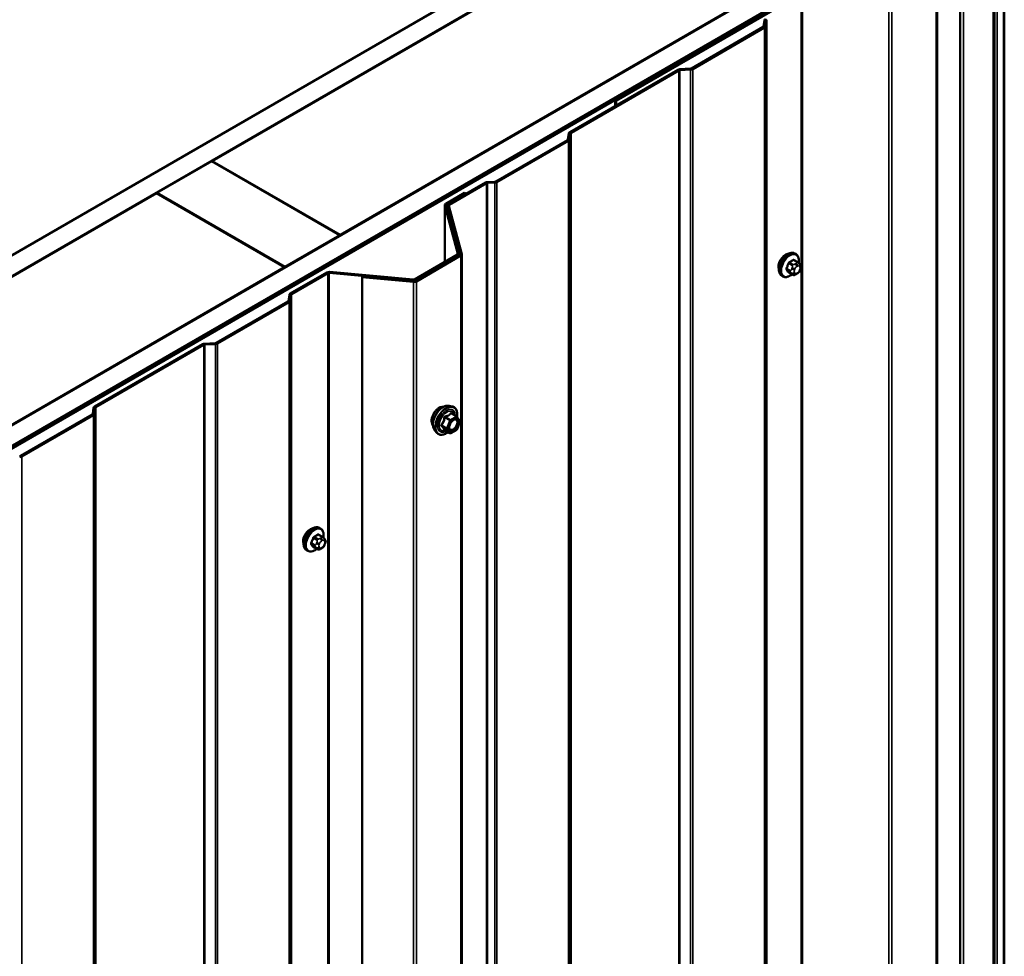
# Model space of a CAD drawing. Units: inches. Extents: x 0.6 to 33.4, y 0.6 to 21.4.
# Drawn here: x 28.7 to 31.2, y 17.5 to 19.9 of the extents above; entities that cross this region are included whole.
import ezdxf

# ---------------------------------------------------------------- set-up
doc = ezdxf.new("R2010")
doc.units = ezdxf.units.IN
doc.header["$LTSCALE"] = 2
doc.header["$MEASUREMENT"] = 0
doc.layers.add('Visible (ANSI)', color=7, linetype='Continuous', lineweight=50)
doc.layers.add('Visible Narrow (ANSI)', color=7, linetype='Continuous', lineweight=35)

msp = doc.modelspace()

# ---------------------------------------------------------------- linework, layer by layer
at = {"layer": 'Visible (ANSI)'}
for p, q in [((24.96162, 17.17141), (30.61847, 20.4374)), ((30.66561, 20.41018), (25.00876, 17.1442)), ((29.159, 19.53925), (30.38183, 20.24525)), ((25.34063, 16.95259), (30.99748, 20.21858)), ((31.04462, 20.19136), (25.38777, 16.92538)), ((31.04557, 20.19082), (25.38871, 16.92483)), ((25.39248, 16.92265), (31.04934, 20.18864)), ((31.20193, 20.09955), (31.20193, 13.56757)), ((30.85628, 20.07609), (30.19819, 19.69614)), ((30.20121, 19.6944), (30.8593, 20.07435)), ((31.17544, 20.08549), (31.17544, 13.55352)), ((30.71181, 20.05474), (29.48899, 19.34874)), ((31.08847, 20.03978), (31.08847, 13.5078)), ((31.02888, 20.00648), (31.02888, 13.47451)), ((30.58007, 19.88489), (30.39529, 19.7782)), ((30.3983, 19.77646), (30.58309, 19.88314)), ((30.58371, 19.90229), (30.5813, 19.88641)), ((30.58555, 19.8862), (30.58796, 19.90207)), ((30.35986, 19.77468), (30.08141, 19.61391)), ((30.08443, 19.61217), (30.36288, 19.77293)), ((30.39264, 19.77749), (30.36515, 19.7761)), ((30.36552, 19.77365), (30.39301, 19.77504)), ((30.19819, 19.69614), (30.19819, 19.68134)), ((30.20121, 19.6944), (30.19819, 19.69614)), ((30.20121, 19.68308), (30.20121, 19.6944)), ((30.07894, 19.61086), (30.07654, 19.59499)), ((30.08079, 19.59477), (30.08319, 19.61064)), ((30.0753, 19.59346), (29.89052, 19.48678)), ((29.89354, 19.48503), (30.07832, 19.59172)), ((29.01664, 19.45706), (29.15806, 19.53871)), ((29.15806, 19.53871), (29.48804, 19.34819)), ((29.48899, 19.34874), (29.159, 19.53925)), ((29.159, 19.53816), (29.159, 19.53925)), ((29.86377, 19.48369), (29.76717, 19.42791)), ((29.77018, 19.42617), (29.86679, 19.48195)), ((29.88788, 19.48606), (29.86906, 19.48511)), ((29.86944, 19.48266), (29.88825, 19.48361)), ((27.65051, 18.66832), (29.0157, 19.45652)), ((29.0157, 19.45652), (29.34568, 19.266)), ((29.34662, 19.26654), (29.01664, 19.45706)), ((29.01664, 19.45597), (29.01664, 19.45706)), ((29.81015, 19.4573), (29.76119, 19.42903)), ((29.76421, 19.42729), (29.81317, 19.45556)), ((29.81015, 19.4573), (29.81317, 19.45556)), ((29.81317, 19.45556), (29.81317, 19.45447)), ((29.75869, 19.27915), (29.75869, 19.42555)), ((29.7588, 19.42478), (29.79293, 19.30036)), ((29.79714, 19.30074), (29.76301, 19.42517)), ((29.76467, 19.41912), (29.76467, 19.42443)), ((29.76477, 19.42366), (29.79891, 19.29923)), ((29.80312, 19.29962), (29.76899, 19.42404)), ((29.48804, 19.34819), (29.34662, 19.26654)), ((29.48804, 19.3471), (29.48804, 19.34819)), ((29.48899, 19.34765), (29.48899, 19.34874)), ((29.79725, 19.29997), (29.79725, 19.29684)), ((30.66436, 19.29971), (30.66153, 19.30134)), ((29.79173, 19.29823), (29.68099, 19.23429)), ((29.79771, 19.29711), (29.68293, 19.23084)), ((29.68401, 19.23255), (29.79475, 19.29649)), ((29.68595, 19.2291), (29.80073, 19.29537)), ((29.80323, 19.29885), (29.80323, 12.76688)), ((30.66904, 19.27842), (30.65995, 19.28367)), ((29.34568, 19.266), (27.98049, 18.47781)), ((29.34568, 19.26491), (29.34568, 19.266)), ((29.34662, 19.26546), (29.34662, 19.26654)), ((29.45443, 19.25193), (29.36052, 19.19771)), ((29.36354, 19.19597), (29.45745, 19.25018)), ((29.46113, 19.25087), (29.67664, 19.23117)), ((29.67731, 19.2336), (29.4618, 19.25331)), ((30.65535, 19.24652), (30.64626, 19.25177)), ((30.66757, 19.24894), (30.6654, 19.24769)), ((30.67409, 19.27339), (30.67517, 19.27185)), ((30.67578, 19.26042), (30.6747, 19.25763)), ((29.54611, 19.24232), (29.54544, 19.23989)), ((29.54544, 19.23989), (29.67858, 19.22772)), ((29.54544, 12.70792), (29.54544, 19.23989)), ((29.67925, 19.23015), (29.54611, 19.24232)), ((30.63103, 19.24197), (30.6282, 19.24361)), ((29.35442, 19.17726), (29.16964, 19.07057)), ((29.17265, 19.06883), (29.35744, 19.17551)), ((29.35806, 19.19466), (29.35565, 19.17878)), ((29.3599, 19.17857), (29.36231, 19.19444)), ((29.13421, 19.06705), (28.85576, 18.90628)), ((28.85878, 18.90454), (29.13723, 19.0653)), ((29.16699, 19.06986), (29.1395, 19.06847)), ((29.13987, 19.06602), (29.16736, 19.06741)), ((28.85329, 18.90323), (28.85089, 18.88736)), ((28.85514, 18.88714), (28.85754, 18.90301)), ((29.76991, 18.90822), (29.77778, 18.90662)), ((28.84965, 18.88583), (28.66487, 18.77915)), ((28.66789, 18.7774), (28.85267, 18.88409)), ((29.78957, 18.88098), (29.77649, 18.88853)), ((29.79034, 18.88028), (29.79785, 18.86959)), ((29.79812, 18.86734), (29.79061, 18.84798)), ((29.73323, 18.84468), (29.73855, 18.83867)), ((29.77215, 18.8381), (29.75907, 18.84565)), ((29.78957, 18.84677), (29.77455, 18.8381)), ((29.43871, 18.59208), (29.43588, 18.59371)), ((29.44339, 18.57079), (29.4343, 18.57604)), ((29.44844, 18.56576), (29.44952, 18.56422)), ((29.4297, 18.53889), (29.42061, 18.54414)), ((29.44191, 18.54131), (29.43975, 18.54006)), ((29.45013, 18.55279), (29.44905, 18.55)), ((29.40538, 18.53434), (29.40255, 18.53598))]:
    msp.add_line(p, q, dxfattribs=at)
for centre, start, end in [((29.78837, 18.8789), 35.10391, 60), ((29.79589, 18.86821), 338.79398, 35.10391), ((29.78837, 18.84885), 300, 338.79398), ((29.77335, 18.84018), 240, 300)]:
    msp.add_arc(centre, 0.0024, start, end, dxfattribs=at)
for centre, major_axis, start_param, end_param in [((30.57705, 19.88663), (0.00427, 0), 5.4977871, 6.1959188), ((30.57705, 19.88663), (0.00853, 0), 5.4977871, 6.1959188), ((30.59221, 19.90186), (-0.00853, 0), 5.4977871, 6.1959188), ((30.59221, 19.90186), (-0.00427, 0), 5.4977871, 6.1959188), ((30.36589, 19.77119), (-0.00853, 0), 4.7996554, 5.4977871), ((30.36589, 19.77119), (0.00427, 0), 1.6580628, 2.3561945), ((30.39227, 19.77994), (-0.00427, 0), 1.6580628, 2.3561945), ((30.39227, 19.77994), (0.00853, 0), 4.7996554, 5.4977871), ((30.08744, 19.61043), (-0.00853, 0), 5.4977871, 6.1959188), ((30.08744, 19.61043), (-0.00427, 0), 5.4977871, 6.1959188), ((30.07229, 19.5952), (0.00427, 0), 5.4977871, 6.1959188), ((30.07229, 19.5952), (0.00853, 0), 5.4977871, 6.1959188), ((29.86981, 19.48021), (-0.00853, 0), 4.7996554, 5.4977871), ((29.86981, 19.48021), (0.00427, 0), 1.6580628, 2.3561945), ((29.88751, 19.48852), (-0.00427, 0), 1.6580628, 2.3561945), ((29.88751, 19.48852), (0.00853, 0), 4.7996554, 5.4977871), ((29.76722, 19.42555), (-0.00853, 0), 5.4977871, 6.4402649), ((29.76722, 19.42555), (-0.00427, 0), 5.4977871, 6.4402649), ((29.7732, 19.42443), (-0.00853, 0), 5.4977871, 6.4402649), ((29.7732, 19.42443), (-0.00427, 0), 5.4977871, 6.4402649), ((29.78872, 19.29997), (0.00427, 0), 5.4977871, 6.4402649), ((29.78872, 19.29997), (0.00853, 0), 5.4977871, 6.4402649), ((29.79469, 19.29885), (0.00427, 0), 5.4977871, 6.4402649), ((29.79469, 19.29885), (0.00853, 0), 5.4977871, 6.4402649), ((30.63709, 19.27696), (0.01257, 0.02177), 0.4159912, 2.7256015), ((29.46046, 19.24844), (-0.00853, 0), 4.5553093, 5.4977871), ((29.46046, 19.24844), (0.00427, 0), 1.4137167, 2.3561945), ((29.67797, 19.23603), (0.00853, 0), 4.5553093, 5.4977871), ((29.67797, 19.23603), (-0.00427, 0), 1.4137167, 2.3561945), ((29.67992, 19.23258), (0.00853, 0), 4.5553093, 5.4977871), ((29.67992, 19.23258), (-0.00427, 0), 1.4137167, 2.3561945), ((29.36656, 19.19423), (-0.00853, 0), 5.4977871, 6.1959188), ((29.3514, 19.179), (0.00427, 0), 5.4977871, 6.1959188), ((29.3514, 19.179), (0.00853, 0), 5.4977871, 6.1959188), ((29.36656, 19.19423), (-0.00427, 0), 5.4977871, 6.1959188), ((29.16662, 19.07231), (-0.00427, 0), 1.6580628, 2.3561945), ((29.14024, 19.06356), (-0.00853, 0), 4.7996554, 5.4977871), ((29.14024, 19.06356), (0.00427, 0), 1.6580628, 2.3561945), ((29.16662, 19.07231), (0.00853, 0), 4.7996554, 5.4977871), ((28.86179, 18.9028), (-0.00853, 0), 5.4977871, 6.1959188), ((28.86179, 18.9028), (-0.00427, 0), 5.4977871, 6.1959188), ((28.84664, 18.88757), (0.00427, 0), 5.4977871, 6.1959188), ((28.84664, 18.88757), (0.00853, 0), 5.4977871, 6.1959188), ((28.66185, 18.78089), (-0.00427, 0), 1.6580628, 2.3561945), ((28.66185, 18.78089), (0.00853, 0), 4.7996554, 5.4977871), ((29.41144, 18.56933), (0.01257, 0.02177), 0.4159912, 2.7256015)]:
    msp.add_ellipse(centre, major_axis=major_axis, ratio=0.5773503, start_param=start_param, end_param=end_param, dxfattribs=at)
for points, knots in [([(30.6282, 19.24361), (30.62641, 19.24464), (30.62488, 19.24611), (30.62243, 19.24978), (30.62155, 19.25203), (30.62048, 19.2572), (30.62038, 19.26017), (30.62099, 19.26644), (30.62173, 19.26974), (30.62395, 19.27629), (30.62543, 19.27954), (30.62898, 19.2857), (30.63104, 19.2886), (30.63558, 19.29379), (30.63805, 19.29608), (30.64319, 19.29979), (30.64586, 19.30121), (30.65114, 19.30297), (30.65376, 19.30332), (30.65813, 19.30284), (30.65993, 19.30227), (30.66153, 19.30134)], [4.9741884, 4.9741884, 4.9741884, 4.9741884, 5.2518103, 5.2518103, 5.5508417, 5.5508417, 5.8787388, 5.8787388, 6.2123508, 6.2123508, 6.5438581, 6.5438581, 6.8743026, 6.8743026, 7.2057899, 7.2057899, 7.5393848, 7.5393848, 7.8672685, 7.8672685, 8.115781, 8.115781, 8.115781, 8.115781]), ([(30.66436, 19.29971), (30.66615, 19.29868), (30.66768, 19.29721), (30.67013, 19.29353), (30.67101, 19.29128), (30.67208, 19.28611), (30.67218, 19.28314), (30.67177, 19.27893), (30.67161, 19.2778), (30.6714, 19.27666)], [1.8325957, 1.8325957, 1.8325957, 1.8325957, 2.1102177, 2.1102177, 2.409249, 2.409249, 2.7371461, 2.7371461, 2.8543638, 2.8543638, 2.8543638, 2.8543638]), ([(30.66904, 19.27842), (30.66933, 19.27825), (30.66964, 19.27806), (30.67019, 19.27768), (30.67045, 19.27749), (30.67088, 19.27713), (30.67108, 19.27696), (30.67149, 19.27658), (30.67171, 19.27636), (30.67207, 19.27597), (30.67223, 19.27579), (30.67263, 19.27532), (30.67287, 19.27503), (30.67346, 19.27427), (30.67379, 19.27382), (30.67409, 19.27339)], [0, 0, 0, 0, 0.02253627, 0.02253627, 0.04087028, 0.04087028, 0.05538828, 0.05538828, 0.07330019, 0.07330019, 0.08915654, 0.08915654, 0.1176097, 0.1176097, 0.16280179, 0.16280179, 0.16280179, 0.16280179]), ([(30.6747, 19.25763), (30.6741, 19.25608), (30.67348, 19.25456), (30.6724, 19.2528), (30.67216, 19.25247), (30.67177, 19.25199), (30.67161, 19.25182), (30.67123, 19.25144), (30.671, 19.25123), (30.67046, 19.2508), (30.67016, 19.25058), (30.66912, 19.24986), (30.66835, 19.24939), (30.66757, 19.24894)], [0, 0, 0, 0, 0.09701132, 0.09701132, 0.11992605, 0.11992605, 0.13282142, 0.13282142, 0.1519633, 0.1519633, 0.17726961, 0.17726961, 0.23848092, 0.23848092, 0.23848092, 0.23848092]), ([(30.67517, 19.27185), (30.67548, 19.27142), (30.67579, 19.27096), (30.67632, 19.2701), (30.67654, 19.26973), (30.67688, 19.26907), (30.677, 19.26882), (30.67719, 19.26834), (30.67726, 19.26813), (30.67743, 19.26747), (30.67748, 19.26699), (30.67745, 19.26606), (30.67738, 19.2656), (30.67711, 19.26432), (30.67687, 19.26352), (30.67636, 19.26195), (30.67607, 19.26118), (30.67578, 19.26042)], [0, 0, 0, 0, 0.0466736, 0.0466736, 0.08169785, 0.08169785, 0.10019633, 0.10019633, 0.11345958, 0.11345958, 0.14022733, 0.14022733, 0.16668756, 0.16668756, 0.2146195, 0.2146195, 0.26185627, 0.26185627, 0.26185627, 0.26185627]), ([(30.65423, 19.24717), (30.65348, 19.24654), (30.65272, 19.24594), (30.64937, 19.24353), (30.6467, 19.2421), (30.64142, 19.24035), (30.6388, 19.24), (30.63443, 19.24048), (30.63263, 19.24105), (30.63103, 19.24197)], [3.9647689, 3.9647689, 3.9647689, 3.9647689, 4.0641973, 4.0641973, 4.3977922, 4.3977922, 4.7256758, 4.7256758, 4.9741884, 4.9741884, 4.9741884, 4.9741884]), ([(30.6654, 19.24769), (30.66438, 19.2471), (30.66332, 19.24652), (30.66177, 19.24585), (30.66139, 19.2457), (30.66069, 19.24548), (30.66037, 19.2454), (30.65962, 19.24528), (30.65917, 19.24526), (30.65832, 19.24534), (30.65792, 19.24543), (30.657, 19.2457), (30.65649, 19.24591), (30.65578, 19.24628), (30.65556, 19.2464), (30.65535, 19.24652)], [0, 0, 0, 0, 0.07975721, 0.07975721, 0.10437466, 0.10437466, 0.12296051, 0.12296051, 0.14788663, 0.14788663, 0.17263521, 0.17263521, 0.20631935, 0.20631935, 0.22235234, 0.22235234, 0.22235234, 0.22235234]), ([(29.7284, 18.85776), (29.72799, 18.85822), (29.72761, 18.85873), (29.72623, 18.8609), (29.72552, 18.86286), (29.72473, 18.86731), (29.72469, 18.86984), (29.72531, 18.87515), (29.72597, 18.87794), (29.72792, 18.88349), (29.7292, 18.88624), (29.73226, 18.89145), (29.73403, 18.89391), (29.73789, 18.89828), (29.73998, 18.9002), (29.7443, 18.9033), (29.74653, 18.90448), (29.75089, 18.90594), (29.75304, 18.90623), (29.75542, 18.90599), (29.7558, 18.90593), (29.75617, 18.90586)], [5.6894727, 5.6894727, 5.6894727, 5.6894727, 5.7909072, 5.7909072, 6.0999016, 6.0999016, 6.4256683, 6.4256683, 6.7535463, 6.7535463, 7.0801067, 7.0801067, 7.4061037, 7.4061037, 7.732744, 7.732744, 8.0606802, 8.0606802, 8.3858374, 8.3858374, 8.4476943, 8.4476943, 8.4476943, 8.4476943]), ([(29.73323, 18.84468), (29.73161, 18.84651), (29.73039, 18.84876), (29.72869, 18.85407), (29.72828, 18.85719), (29.72839, 18.86393), (29.72893, 18.86756), (29.7309, 18.87491), (29.73232, 18.87862), (29.73589, 18.88574), (29.73803, 18.88916), (29.74282, 18.8954), (29.74547, 18.89821), (29.75107, 18.90295), (29.75401, 18.90488), (29.75993, 18.9076), (29.76291, 18.9084), (29.76719, 18.90859), (29.76858, 18.90849), (29.76991, 18.90822)], [5.6884082, 5.6884082, 5.6884082, 5.6884082, 5.9803936, 5.9803936, 6.3020273, 6.3020273, 6.6341058, 6.6341058, 6.9648941, 6.9648941, 7.2942246, 7.2942246, 7.6239053, 7.6239053, 7.9554641, 7.9554641, 8.2861597, 8.2861597, 8.4487588, 8.4487588, 8.4487588, 8.4487588]), ([(29.77778, 18.90662), (29.78031, 18.9061), (29.78261, 18.90497), (29.78639, 18.90163), (29.78789, 18.89945), (29.79006, 18.89418), (29.79069, 18.89106), (29.79094, 18.88527), (29.7908, 18.88274), (29.79043, 18.88014)], [2.1655735, 2.1655735, 2.1655735, 2.1655735, 2.4719009, 2.4719009, 2.7746332, 2.7746332, 3.0934503, 3.0934503, 3.3176277, 3.3176277, 3.3176277, 3.3176277]), ([(29.77119, 18.84761), (29.77077, 18.84842), (29.77047, 18.8495), (29.77024, 18.85194), (29.77028, 18.85327), (29.77072, 18.85611), (29.77111, 18.85763), (29.77223, 18.8607), (29.77296, 18.86225), (29.77468, 18.8652), (29.77567, 18.86661), (29.77781, 18.86911), (29.77894, 18.87021), (29.78122, 18.87198), (29.78235, 18.87266), (29.78446, 18.87358), (29.78544, 18.87382), (29.78631, 18.87387), (29.78633, 18.87388), (29.78636, 18.87388)], [5.8562372, 5.8562372, 5.8562372, 5.8562372, 6.1806184, 6.1806184, 6.4754799, 6.4754799, 6.7729937, 6.7729937, 7.0747302, 7.0747302, 7.3779996, 7.3779996, 7.679591, 7.679591, 7.9768112, 7.9768112, 8.271911, 8.271911, 8.2809298, 8.2809298, 8.2809298, 8.2809298]), ([(29.7587, 18.84579), (29.7587, 18.84579), (29.7587, 18.84579), (29.75872, 18.84579), (29.75876, 18.84578), (29.75889, 18.84574), (29.75897, 18.84571), (29.75907, 18.84565)], [0.050221333, 0.050221333, 0.050221333, 0.050221333, 0.053570787, 0.053570787, 0.06338584, 0.06338584, 0.07248921, 0.07248921, 0.07248921, 0.07248921]), ([(29.76755, 18.84075), (29.76596, 18.83952), (29.76434, 18.83843), (29.75963, 18.83574), (29.75653, 18.83455), (29.75061, 18.83348), (29.74778, 18.83359), (29.74282, 18.83509), (29.74066, 18.83643), (29.73879, 18.8384), (29.73867, 18.83853), (29.73855, 18.83867)], [4.5453782, 4.5453782, 4.5453782, 4.5453782, 4.7177831, 4.7177831, 5.0434168, 5.0434168, 5.3636974, 5.3636974, 5.6671991, 5.6671991, 5.6884082, 5.6884082, 5.6884082, 5.6884082]), ([(29.40255, 18.53598), (29.40076, 18.53701), (29.39923, 18.53848), (29.39677, 18.54215), (29.39589, 18.5444), (29.39483, 18.54957), (29.39473, 18.55254), (29.39534, 18.55881), (29.39607, 18.56211), (29.3983, 18.56866), (29.39978, 18.57191), (29.40332, 18.57807), (29.40539, 18.58097), (29.40993, 18.58616), (29.4124, 18.58845), (29.41754, 18.59216), (29.42021, 18.59358), (29.42549, 18.59534), (29.42811, 18.59569), (29.43248, 18.59521), (29.43428, 18.59464), (29.43588, 18.59371)], [4.9741884, 4.9741884, 4.9741884, 4.9741884, 5.2518103, 5.2518103, 5.5508417, 5.5508417, 5.8787388, 5.8787388, 6.2123508, 6.2123508, 6.5438581, 6.5438581, 6.8743026, 6.8743026, 7.2057899, 7.2057899, 7.5393848, 7.5393848, 7.8672685, 7.8672685, 8.115781, 8.115781, 8.115781, 8.115781]), ([(29.43871, 18.59208), (29.4405, 18.59104), (29.44203, 18.58958), (29.44448, 18.5859), (29.44536, 18.58365), (29.44642, 18.57848), (29.44653, 18.57551), (29.44612, 18.5713), (29.44596, 18.57017), (29.44575, 18.56903)], [1.8325957, 1.8325957, 1.8325957, 1.8325957, 2.1102177, 2.1102177, 2.409249, 2.409249, 2.7371461, 2.7371461, 2.8543638, 2.8543638, 2.8543638, 2.8543638]), ([(29.44339, 18.57079), (29.44368, 18.57062), (29.44399, 18.57043), (29.44454, 18.57005), (29.44479, 18.56986), (29.44523, 18.5695), (29.44543, 18.56933), (29.44584, 18.56894), (29.44606, 18.56873), (29.44642, 18.56834), (29.44657, 18.56816), (29.44698, 18.56769), (29.44722, 18.5674), (29.44781, 18.56664), (29.44814, 18.56619), (29.44844, 18.56576)], [0, 0, 0, 0, 0.02253627, 0.02253627, 0.04087028, 0.04087028, 0.05538828, 0.05538828, 0.07330019, 0.07330019, 0.08915654, 0.08915654, 0.1176097, 0.1176097, 0.16280179, 0.16280179, 0.16280179, 0.16280179]), ([(29.44952, 18.56422), (29.44983, 18.56379), (29.45014, 18.56333), (29.45067, 18.56247), (29.45089, 18.5621), (29.45123, 18.56144), (29.45135, 18.56119), (29.45154, 18.56071), (29.45161, 18.5605), (29.45178, 18.55984), (29.45183, 18.55936), (29.45179, 18.55843), (29.45172, 18.55797), (29.45146, 18.55669), (29.45122, 18.55589), (29.4507, 18.55432), (29.45042, 18.55355), (29.45013, 18.55279)], [0, 0, 0, 0, 0.0466736, 0.0466736, 0.08169785, 0.08169785, 0.10019633, 0.10019633, 0.11345958, 0.11345958, 0.14022733, 0.14022733, 0.16668756, 0.16668756, 0.2146195, 0.2146195, 0.26185627, 0.26185627, 0.26185627, 0.26185627]), ([(29.42858, 18.53954), (29.42783, 18.53891), (29.42707, 18.53831), (29.42372, 18.5359), (29.42105, 18.53447), (29.41577, 18.53272), (29.41314, 18.53237), (29.40878, 18.53285), (29.40698, 18.53342), (29.40538, 18.53434)], [3.9647689, 3.9647689, 3.9647689, 3.9647689, 4.0641973, 4.0641973, 4.3977922, 4.3977922, 4.7256758, 4.7256758, 4.9741884, 4.9741884, 4.9741884, 4.9741884]), ([(29.43975, 18.54006), (29.43873, 18.53947), (29.43767, 18.53889), (29.43612, 18.53822), (29.43574, 18.53807), (29.43503, 18.53785), (29.43472, 18.53777), (29.43396, 18.53765), (29.43352, 18.53763), (29.43267, 18.53771), (29.43226, 18.5378), (29.43134, 18.53807), (29.43083, 18.53828), (29.43013, 18.53865), (29.42991, 18.53877), (29.4297, 18.53889)], [0, 0, 0, 0, 0.07975721, 0.07975721, 0.10437466, 0.10437466, 0.12296051, 0.12296051, 0.14788663, 0.14788663, 0.17263521, 0.17263521, 0.20631935, 0.20631935, 0.22235234, 0.22235234, 0.22235234, 0.22235234]), ([(29.44905, 18.55), (29.44844, 18.54845), (29.44783, 18.54693), (29.44674, 18.54517), (29.44651, 18.54484), (29.44611, 18.54436), (29.44596, 18.54419), (29.44558, 18.54381), (29.44535, 18.5436), (29.44481, 18.54317), (29.44451, 18.54295), (29.44347, 18.54223), (29.44269, 18.54176), (29.44191, 18.54131)], [0, 0, 0, 0, 0.09701132, 0.09701132, 0.11992605, 0.11992605, 0.13282142, 0.13282142, 0.1519633, 0.1519633, 0.17726961, 0.17726961, 0.23848092, 0.23848092, 0.23848092, 0.23848092])]:
    msp.add_open_spline(points, degree=3, knots=knots, dxfattribs=at)
at = {"layer": 'Visible Narrow (ANSI)'}
for p, q in [((31.17714, 20.08764), (31.17714, 13.55567)), ((31.18384, 20.0883), (31.18384, 13.55633)), ((31.19956, 20.09737), (31.19956, 13.5654)), ((31.17294, 13.55003), (31.17294, 20.08201)), ((31.09648, 13.50589), (31.09648, 20.03786)), ((31.02638, 13.47102), (31.02638, 20.003)), ((30.6782, 13.42302), (30.6782, 19.95499)), ((30.68189, 13.42371), (30.68189, 19.95568)), ((30.90423, 13.40337), (30.90423, 19.93535)), ((30.9116, 13.40476), (30.9116, 19.93673)), ((30.58309, 19.88314), (30.58007, 19.88489)), ((30.58555, 19.8862), (30.5813, 19.88641)), ((30.58309, 13.35117), (30.58309, 19.88314)), ((30.58796, 19.90207), (30.58371, 19.90229)), ((30.58555, 13.35423), (30.58555, 19.8862)), ((30.58796, 13.3701), (30.58796, 19.90207)), ((30.58919, 13.37163), (30.58919, 19.9036)), ((30.36288, 19.77293), (30.35986, 19.77468)), ((30.36288, 13.24096), (30.36288, 19.77293)), ((30.36552, 19.77365), (30.36515, 19.7761)), ((30.36552, 13.24167), (30.36552, 19.77365)), ((30.39301, 19.77504), (30.39264, 19.77749)), ((30.39301, 13.24306), (30.39301, 19.77504)), ((30.3983, 19.77646), (30.39529, 19.7782)), ((30.3983, 13.24449), (30.3983, 19.77646)), ((30.08319, 19.61064), (30.07894, 19.61086)), ((30.08443, 19.61217), (30.08141, 19.61391)), ((30.08319, 13.07867), (30.08319, 19.61064)), ((30.08443, 13.0802), (30.08443, 19.61217)), ((30.07832, 19.59172), (30.0753, 19.59346)), ((30.08079, 19.59477), (30.07654, 19.59499)), ((30.07832, 13.05975), (30.07832, 19.59172)), ((30.08079, 13.0628), (30.08079, 19.59477)), ((29.86679, 19.48195), (29.86377, 19.48369)), ((29.86679, 12.94997), (29.86679, 19.48195)), ((29.86944, 19.48266), (29.86906, 19.48511)), ((29.86944, 12.95069), (29.86944, 19.48266)), ((29.88825, 19.48361), (29.88788, 19.48606)), ((29.88825, 12.95164), (29.88825, 19.48361)), ((29.89354, 19.48503), (29.89052, 19.48678)), ((29.89354, 12.95306), (29.89354, 19.48503)), ((29.76421, 19.42729), (29.76119, 19.42903)), ((29.76421, 19.4208), (29.76421, 19.42729)), ((29.77018, 19.42617), (29.76717, 19.42791)), ((29.77018, 19.41968), (29.77018, 19.42617)), ((29.76301, 19.42517), (29.7588, 19.42478)), ((29.7588, 19.42478), (29.7588, 19.27921)), ((29.76899, 19.42404), (29.76477, 19.42366)), ((29.76477, 19.42366), (29.76477, 19.41874)), ((29.79714, 19.30074), (29.79293, 19.30036)), ((29.79293, 19.30036), (29.79293, 19.29959)), ((29.80312, 19.29962), (29.79891, 19.29923)), ((29.79891, 19.29923), (29.79891, 19.29846)), ((29.79475, 19.29649), (29.79173, 19.29823)), ((29.79475, 19.2954), (29.79475, 19.29649)), ((29.80073, 19.29537), (29.79771, 19.29711)), ((29.80073, 12.76339), (29.80073, 19.29537)), ((30.64587, 19.27479), (30.6549, 19.26958)), ((30.65735, 19.27263), (30.64832, 19.27784)), ((30.65801, 19.28343), (30.66704, 19.27822)), ((30.6649, 19.27511), (30.66273, 19.27386)), ((29.45745, 19.25018), (29.45443, 19.25193)), ((29.45745, 12.71821), (29.45745, 19.25018)), ((29.46113, 19.25087), (29.4618, 19.25331)), ((29.46113, 12.7189), (29.46113, 19.25087)), ((30.65005, 19.25709), (30.64103, 19.26231)), ((30.64103, 19.25904), (30.65005, 19.25383)), ((30.6549, 19.24694), (30.64587, 19.25215)), ((30.65464, 19.2638), (30.65356, 19.261)), ((30.65356, 19.25022), (30.65464, 19.24868)), ((30.6606, 19.25854), (30.66168, 19.26133)), ((30.66168, 19.25056), (30.6606, 19.2521)), ((30.6665, 19.26733), (30.66867, 19.26858)), ((30.66867, 19.25138), (30.6665, 19.25013)), ((30.6735, 19.26815), (30.67458, 19.26661)), ((30.67458, 19.26017), (30.6735, 19.25738)), ((29.67664, 19.23117), (29.67731, 19.2336)), ((29.67664, 19.23039), (29.67664, 19.23117)), ((29.67858, 19.22772), (29.67925, 19.23015)), ((29.67858, 12.69574), (29.67858, 19.22772)), ((29.68401, 19.23255), (29.68099, 19.23429)), ((29.68595, 19.2291), (29.68293, 19.23084)), ((29.68401, 19.23146), (29.68401, 19.23255)), ((29.68595, 12.69713), (29.68595, 19.2291)), ((29.36354, 19.19597), (29.36052, 19.19771)), ((29.35744, 19.17551), (29.35442, 19.17726)), ((29.3599, 19.17857), (29.35565, 19.17878)), ((29.35744, 12.64354), (29.35744, 19.17551)), ((29.36231, 19.19444), (29.35806, 19.19466)), ((29.3599, 12.6466), (29.3599, 19.17857)), ((29.36231, 12.66247), (29.36231, 19.19444)), ((29.36354, 12.66399), (29.36354, 19.19597)), ((29.17265, 19.06883), (29.16964, 19.07057)), ((29.13723, 19.0653), (29.13421, 19.06705)), ((29.13723, 12.53333), (29.13723, 19.0653)), ((29.13987, 19.06602), (29.1395, 19.06847)), ((29.13987, 12.53404), (29.13987, 19.06602)), ((29.16736, 19.06741), (29.16699, 19.06986)), ((29.16736, 12.53543), (29.16736, 19.06741)), ((29.17265, 12.53686), (29.17265, 19.06883)), ((28.85754, 18.90301), (28.85329, 18.90323)), ((28.85878, 18.90454), (28.85576, 18.90628)), ((28.85754, 12.37104), (28.85754, 18.90301)), ((28.85878, 12.37257), (28.85878, 18.90454)), ((28.85267, 18.88409), (28.84965, 18.88583)), ((28.85514, 18.88714), (28.85089, 18.88736)), ((28.85267, 12.35211), (28.85267, 18.88409)), ((28.85514, 12.35517), (28.85514, 18.88714)), ((29.75903, 18.87777), (29.77188, 18.87035)), ((29.77335, 18.87218), (29.7605, 18.8796)), ((29.77188, 18.87035), (29.76437, 18.85099)), ((29.76754, 18.84988), (29.77505, 18.86924)), ((29.78837, 18.88086), (29.77335, 18.87218)), ((29.77505, 18.86924), (29.79007, 18.87792)), ((29.77552, 18.88827), (29.78837, 18.88086)), ((29.79007, 18.87792), (29.79758, 18.86723)), ((29.76437, 18.85099), (29.75152, 18.85841)), ((29.75152, 18.85645), (29.76437, 18.84903)), ((29.77188, 18.83835), (29.75903, 18.84577)), ((29.76437, 18.84903), (29.77188, 18.83835)), ((29.77505, 18.8392), (29.76754, 18.84988)), ((29.79007, 18.84787), (29.77505, 18.8392)), ((29.79758, 18.86723), (29.79007, 18.84787)), ((28.66789, 18.7774), (28.66487, 18.77915)), ((28.66789, 12.24543), (28.66789, 18.7774)), ((29.42022, 18.56716), (29.42925, 18.56195)), ((29.4317, 18.565), (29.42267, 18.57021)), ((29.43236, 18.5758), (29.44139, 18.57059)), ((29.43925, 18.56748), (29.43708, 18.56623)), ((29.4244, 18.54946), (29.41538, 18.55468)), ((29.41538, 18.55141), (29.4244, 18.5462)), ((29.42925, 18.53931), (29.42022, 18.54452)), ((29.42899, 18.55617), (29.42791, 18.55337)), ((29.42791, 18.54259), (29.42899, 18.54104)), ((29.43494, 18.55091), (29.43603, 18.5537)), ((29.43603, 18.54293), (29.43494, 18.54447)), ((29.44085, 18.5597), (29.44302, 18.56095)), ((29.44302, 18.54375), (29.44085, 18.5425)), ((29.44784, 18.56052), (29.44893, 18.55898)), ((29.44893, 18.55254), (29.44784, 18.54975))]:
    msp.add_line(p, q, dxfattribs=at)
for centre, major_axis, ratio, start_param, end_param in [((30.64487, 19.27247), (-0.01667, -0.02887), 0.5773503, 3.1415927, 6.2831853), ((30.64769, 19.27084), (-0.01667, -0.02887), 0.5773503, 3.1415927, 6.2831853), ((30.64946, 19.26982), (-0.01581, -0.02738), 0.5773503, 2.1358827, 7.2774852), ((30.58065, 19.30449), (-0.00773, -0.0865), 0.7886751, 1.1421173, 1.2977165), ((30.58131, 19.30443), (0.00784, 0.0878), 0.7886751, 4.28371, 4.4393091), ((30.64506, 19.27487), (-0.00127, 0.0004), 0.1658133, 4.0684645, 5.446563), ((30.59102, 19.3174), (-0.08684, 0), 0.5773503, 2.2783949, 2.4339941), ((30.64832, 19.27893), (0.00059, -0.0012), 0.5307316, 4.1556766, 5.5337751), ((30.59102, 19.31652), (0.08815, 0), 0.5773503, 5.4199876, 5.5755867), ((30.65801, 19.28452), (-0.00075, 0.00111), 0.6204762, 0.9360492, 2.3141477), ((30.66128, 19.28423), (-0.00106, -0.00081), 0.7414172, 5.2254585, 6.1180828), ((30.6014, 19.31647), (-0.06769, 0.05441), 0.2113249, 3.8121464, 3.8513065), ((30.66273, 19.26951), (0.00267, -0.00462), 0.5773503, 0.7853982, 2.3561945), ((30.6649, 19.27076), (-0.00267, 0.00462), 0.5773503, 3.9269908, 5.4977871), ((30.66704, 19.27496), (0.002, 0.00346), 0.5773503, 0, 0.7853982), ((30.64021, 19.26238), (0.00121, -0.00056), 0.2555579, 0.9540482, 2.3321467), ((30.64021, 19.25802), (0.00106, 0.00081), 0.7414172, 0.3203717, 1.6984702), ((30.58065, 19.29065), (0.06769, -0.05441), 0.2113249, 0.5541147, 0.7097139), ((30.58131, 19.29147), (-0.06871, 0.05523), 0.2113249, 3.6957074, 3.8513065), ((30.64506, 19.25113), (0.00113, 0.00071), 0.8311618, 0.3898609, 1.7679594), ((30.6525, 19.25688), (-0.002, -0.00346), 0.5773503, 4.9741884, 6.0213859), ((30.65682, 19.26071), (0.00497, -0.00193), 0.2113249, 4.0804747, 5.651271), ((30.65682, 19.25428), (-0.00436, -0.00307), 0.7886751, 0.3508794, 1.9216757), ((30.65791, 19.2635), (-0.00497, 0.00193), 0.2113249, 0.938882, 2.5096783), ((30.65791, 19.25274), (-0.00436, -0.00307), 0.7886751, 0.3508794, 1.9216757), ((30.65735, 19.26936), (0.002, 0.00346), 0.5773503, 0.7853982, 1.8325957), ((30.66542, 19.2581), (-0.00394, -0.00683), 0.5773503, 4.9741884, 6.0213859), ((30.6665, 19.2609), (0.00394, 0.00683), 0.5773503, 0.7853982, 1.8325957), ((30.6665, 19.25656), (-0.00394, -0.00683), 0.5773503, 6.0213859, 7.0685835), ((30.66273, 19.25231), (0.00267, -0.00462), 0.5773503, 0, 0.7853982), ((30.6649, 19.25356), (0.00267, -0.00462), 0.5773503, 0, 0.7853982), ((30.66867, 19.26215), (0.00394, 0.00683), 0.5773503, 6.0213859, 7.0685835), ((30.66867, 19.25781), (-0.00394, -0.00683), 0.5773503, 0.7853982, 1.8325957), ((30.66973, 19.27033), (0.00436, 0.00307), 0.7886751, 5.0632684, 6.2831853), ((30.66973, 19.25956), (0.00497, -0.00193), 0.2113249, 5.651271, 6.2831853), ((30.67081, 19.26879), (0.00436, 0.00307), 0.7886751, 5.0632684, 6.2831853), ((30.66975, 19.26061), (0.00394, 0.00683), 0.5773503, 4.9741884, 6.0213859), ((30.67081, 19.26235), (0.00497, -0.00193), 0.2113249, 5.651271, 6.2831853), ((30.65735, 19.24998), (-0.002, -0.00346), 0.5773503, 6.0213859, 6.2831853), ((29.74522, 18.88011), (-0.01417, -0.02454), 0.5773503, 3.3535374, 6.0712406), ((29.75511, 18.87441), (-0.01868, -0.03236), 0.5773503, 3.3322137, 6.0925643), ((29.76195, 18.87045), (-0.01998, -0.0346), 0.5773503, 3.3322137, 6.0925643), ((29.76314, 18.86977), (-0.01933, -0.03349), 0.5773503, 2.2016566, 7.2194205), ((29.76314, 18.86977), (0.01621, 0.02808), 0.5773503, 5.4975062, 10.2104571), ((29.76424, 18.86913), (-0.01407, -0.02437), 0.5773503, 2.5227558, 6.9020222), ((29.75756, 18.8779), (-0.00239, 0.00024), 0.009094, 4.0502968, 4.9969134), ((29.7605, 18.88156), (0.00064, -0.00231), 0.3546411, 4.671027, 5.6176437), ((29.77335, 18.87022), (-0.0012, -0.00208), 0.5773503, 3.9269908, 4.9741884), ((29.77335, 18.87022), (0.00224, -0.00087), 0.2113249, 4.0804747, 5.651271), ((29.77335, 18.87022), (-0.0012, 0.00208), 0.5773503, 3.9269908, 5.4977871), ((29.77552, 18.89023), (-0.00184, 0.00154), 0.7354565, 1.175016, 2.1216326), ((29.77846, 18.88997), (-0.00176, -0.00163), 0.5541429, 5.5932454, 6.1714459), ((29.78236, 18.87013), (-0.0012, 0.00208), 0.5768814, 0.5312497, 0.7849926), ((29.78837, 18.8789), (0.0012, 0.00208), 0.5773503, 0, 0.7853982), ((29.78837, 18.8789), (0.0012, -0.00208), 0.5773503, 0.7853982, 2.3561945), ((29.78837, 18.8789), (0.00196, 0.00138), 0.7886751, 5.0632684, 6.2831853), ((29.79589, 18.86821), (0.00196, 0.00138), 0.7886751, 5.0632684, 6.2831853), ((29.79589, 18.86821), (0.00224, -0.00087), 0.2113249, 5.651271, 6.2831853), ((29.75005, 18.85854), (0.00189, -0.00148), 0.3899094, 1.028375, 1.9749917), ((29.75005, 18.85462), (0.00176, 0.00163), 0.5541429, 0.2566768, 1.2032934), ((29.75756, 18.84394), (0.0023, 0.00068), 0.9349583, 0.6381218, 1.5847384), ((29.76584, 18.85086), (-0.0012, -0.00208), 0.5773503, 4.9741884, 6.0213859), ((29.76584, 18.85086), (-0.00224, 0.00087), 0.2113249, 0.938882, 2.5096783), ((29.76584, 18.85086), (-0.00196, -0.00138), 0.7886751, 0.3508794, 1.9216757), ((29.78837, 18.84885), (0.0012, -0.00208), 0.5773503, 0, 0.7853982), ((29.78837, 18.84885), (0.00224, -0.00087), 0.2113249, 5.651271, 6.2831853), ((29.77335, 18.84018), (-0.00196, -0.00138), 0.7886751, 0.3508794, 1.9216757), ((29.77335, 18.84018), (-0.0012, -0.00208), 0.5773503, 6.0213859, 6.2831853), ((29.77335, 18.84018), (0.0012, -0.00208), 0.5773503, 0, 0.7853982), ((29.41921, 18.56484), (-0.01667, -0.02887), 0.5773503, 3.1415927, 6.2831853), ((29.42204, 18.56321), (-0.01667, -0.02887), 0.5773503, 3.1415927, 6.2831853), ((29.4238, 18.56219), (-0.01581, -0.02738), 0.5773503, 2.1358827, 7.2774852), ((29.35499, 18.59686), (-0.00773, -0.0865), 0.7886751, 1.1421173, 1.2977165), ((29.35565, 18.5968), (0.00784, 0.0878), 0.7886751, 4.28371, 4.4393091), ((29.4194, 18.56724), (-0.00127, 0.0004), 0.1658133, 4.0684645, 5.446563), ((29.36537, 18.60977), (-0.08684, 0), 0.5773503, 2.2783949, 2.4339941), ((29.42267, 18.5713), (0.00059, -0.0012), 0.5307316, 4.1556766, 5.5337751), ((29.36537, 18.60889), (0.08815, 0), 0.5773503, 5.4199876, 5.5755867), ((29.4317, 18.56173), (0.002, 0.00346), 0.5773503, 0.7853982, 1.8325957), ((29.43236, 18.57689), (-0.00075, 0.00111), 0.6204762, 0.9360492, 2.3141477), ((29.43562, 18.5766), (-0.00106, -0.00081), 0.7414172, 5.2254585, 6.1180828), ((29.37575, 18.60884), (-0.06769, 0.05441), 0.2113249, 3.8121464, 3.8513065), ((29.43708, 18.56188), (0.00267, -0.00462), 0.5773503, 0.7853982, 2.3561945), ((29.43925, 18.56313), (-0.00267, 0.00462), 0.5773503, 3.9269908, 5.4977871), ((29.44139, 18.56733), (0.002, 0.00346), 0.5773503, 0, 0.7853982), ((29.44407, 18.5627), (0.00436, 0.00307), 0.7886751, 5.0632684, 6.2831853), ((29.44516, 18.56116), (0.00436, 0.00307), 0.7886751, 5.0632684, 6.2831853), ((29.41456, 18.55475), (0.00121, -0.00056), 0.2555579, 0.9540482, 2.3321467), ((29.41456, 18.55039), (0.00106, 0.00081), 0.7414172, 0.3203717, 1.6984702), ((29.35499, 18.58302), (0.06769, -0.05441), 0.2113249, 0.5541147, 0.7097139), ((29.35565, 18.58384), (-0.06871, 0.05523), 0.2113249, 3.6957074, 3.8513065), ((29.4194, 18.5435), (0.00113, 0.00071), 0.8311618, 0.3898609, 1.7679594), ((29.42685, 18.54925), (-0.002, -0.00346), 0.5773503, 4.9741884, 6.0213859), ((29.43117, 18.55308), (0.00497, -0.00193), 0.2113249, 4.0804747, 5.651271), ((29.43117, 18.54665), (-0.00436, -0.00307), 0.7886751, 0.3508794, 1.9216757), ((29.43226, 18.55587), (-0.00497, 0.00193), 0.2113249, 0.938882, 2.5096783), ((29.43226, 18.54511), (-0.00436, -0.00307), 0.7886751, 0.3508794, 1.9216757), ((29.4317, 18.54235), (-0.002, -0.00346), 0.5773503, 6.0213859, 6.2831853), ((29.43977, 18.55047), (-0.00394, -0.00683), 0.5773503, 4.9741884, 6.0213859), ((29.44085, 18.55327), (0.00394, 0.00683), 0.5773503, 0.7853982, 1.8325957), ((29.44085, 18.54893), (-0.00394, -0.00683), 0.5773503, 6.0213859, 7.0685835), ((29.43708, 18.54468), (0.00267, -0.00462), 0.5773503, 0, 0.7853982), ((29.43925, 18.54593), (0.00267, -0.00462), 0.5773503, 0, 0.7853982), ((29.44302, 18.55452), (0.00394, 0.00683), 0.5773503, 6.0213859, 7.0685835), ((29.44302, 18.55018), (-0.00394, -0.00683), 0.5773503, 0.7853982, 1.8325957), ((29.44407, 18.55193), (0.00497, -0.00193), 0.2113249, 5.651271, 6.2831853), ((29.4441, 18.55298), (0.00394, 0.00683), 0.5773503, 4.9741884, 6.0213859), ((29.44516, 18.55472), (0.00497, -0.00193), 0.2113249, 5.651271, 6.2831853)]:
    msp.add_ellipse(centre, major_axis=major_axis, ratio=ratio, start_param=start_param, end_param=end_param, dxfattribs=at)
msp.add_ellipse((29.78256, 18.85856), major_axis=(0.00917, 0.01589), ratio=0.5773503, dxfattribs=at)
for points, knots in [([(30.64747, 19.27929), (30.6473, 19.27921), (30.64712, 19.27911), (30.64642, 19.27865), (30.64592, 19.27818), (30.64516, 19.27721), (30.64487, 19.27674), (30.64448, 19.27593), (30.64435, 19.27561), (30.64425, 19.27529)], [-0.10594378, -0.10594378, -0.10594378, -0.10594378, -0.09268701, -0.09268701, -0.05149278, -0.05149278, -0.01980492, -0.01980492, 0, 0, 0, 0]), ([(30.64587, 19.27479), (30.64594, 19.27504), (30.64604, 19.27529), (30.64632, 19.27591), (30.64654, 19.27626), (30.64712, 19.27701), (30.64751, 19.27736), (30.64805, 19.2777), (30.64819, 19.27778), (30.64832, 19.27784)], [0, 0, 0, 0, 0.01980492, 0.01980492, 0.05149278, 0.05149278, 0.09268701, 0.09268701, 0.10594378, 0.10594378, 0.10594378, 0.10594378]), ([(30.66023, 19.28452), (30.66014, 19.28464), (30.66004, 19.28475), (30.65959, 19.28515), (30.65919, 19.28532), (30.65841, 19.28537), (30.65805, 19.28531), (30.65747, 19.28508), (30.65724, 19.28495), (30.65702, 19.28481)], [-0.10594378, -0.10594378, -0.10594378, -0.10594378, -0.09268701, -0.09268701, -0.05149278, -0.05149278, -0.01980492, -0.01980492, 0, 0, 0, 0]), ([(30.65801, 19.28343), (30.65817, 19.28355), (30.65834, 19.28365), (30.65878, 19.28383), (30.65905, 19.28388), (30.65954, 19.28385), (30.65975, 19.28378), (30.65995, 19.28367)], [0, 0, 0, 0, 0.019804916, 0.019804916, 0.051492782, 0.051492782, 0.079431459, 0.079431459, 0.079431459, 0.079431459]), ([(30.63948, 19.26299), (30.63939, 19.26279), (30.6393, 19.26259), (30.63901, 19.26175), (30.6389, 19.26112), (30.63891, 19.2601), (30.63899, 19.25968), (30.63922, 19.25909), (30.63934, 19.25888), (30.63948, 19.2587)], [-0.10594378, -0.10594378, -0.10594378, -0.10594378, -0.09268701, -0.09268701, -0.05149278, -0.05149278, -0.01980492, -0.01980492, 0, 0, 0, 0]), ([(30.64103, 19.25904), (30.64092, 19.25918), (30.64082, 19.25934), (30.64064, 19.2598), (30.64057, 19.26011), (30.64056, 19.2609), (30.64065, 19.26137), (30.64089, 19.262), (30.64095, 19.26216), (30.64103, 19.26231)], [0, 0, 0, 0, 0.01980492, 0.01980492, 0.05149278, 0.05149278, 0.09268701, 0.09268701, 0.10594378, 0.10594378, 0.10594378, 0.10594378]), ([(30.64425, 19.25191), (30.64432, 19.2518), (30.6444, 19.25171), (30.64477, 19.25135), (30.64514, 19.2512), (30.64592, 19.25114), (30.6463, 19.25119), (30.64677, 19.25134), (30.64684, 19.25136), (30.64692, 19.25139)], [-0.105943778, -0.105943778, -0.105943778, -0.105943778, -0.092687007, -0.092687007, -0.051492782, -0.051492782, -0.019804916, -0.019804916, -0.014154518, -0.014154518, -0.014154518, -0.014154518]), ([(30.64626, 19.25177), (30.64618, 19.25181), (30.64611, 19.25187), (30.64598, 19.252), (30.64592, 19.25207), (30.64587, 19.25215)], [0.079431459, 0.079431459, 0.079431459, 0.079431459, 0.092687007, 0.092687007, 0.105943778, 0.105943778, 0.105943778, 0.105943778]), ([(29.75689, 18.87799), (29.75682, 18.877), (29.75672, 18.87601), (29.75624, 18.87263), (29.75567, 18.87028), (29.75482, 18.8681), (29.75398, 18.86591), (29.75284, 18.86387), (29.75099, 18.86124), (29.75042, 18.86051), (29.74984, 18.8598)], [-0.79389075, -0.79389075, -0.79389075, -0.79389075, -0.73452768, -0.73452768, -0.58748351, -0.58748351, -0.58748351, -0.44043934, -0.44043934, -0.38107627, -0.38107627, -0.38107627, -0.38107627]), ([(29.75152, 18.85841), (29.75211, 18.85917), (29.75268, 18.85995), (29.75457, 18.86277), (29.75574, 18.86495), (29.75665, 18.8673), (29.75756, 18.86964), (29.7582, 18.87214), (29.75879, 18.8757), (29.75893, 18.87674), (29.75903, 18.87777)], [0.38107627, 0.38107627, 0.38107627, 0.38107627, 0.44043934, 0.44043934, 0.58748351, 0.58748351, 0.58748351, 0.73452768, 0.73452768, 0.79389075, 0.79389075, 0.79389075, 0.79389075]), ([(29.75966, 18.88143), (29.75932, 18.88134), (29.75899, 18.88121), (29.75823, 18.88077), (29.75783, 18.88039), (29.7573, 18.87959), (29.75713, 18.8792), (29.75696, 18.87853), (29.75691, 18.87826), (29.75689, 18.87799)], [-0.097231966, -0.097231966, -0.097231966, -0.097231966, -0.074882683, -0.074882683, -0.041601491, -0.041601491, -0.016000573, -0.016000573, 0, 0, 0, 0]), ([(29.75903, 18.87777), (29.75901, 18.87793), (29.75901, 18.87809), (29.75905, 18.87847), (29.75912, 18.87869), (29.75938, 18.87913), (29.75961, 18.87932), (29.76007, 18.87953), (29.76028, 18.87958), (29.7605, 18.8796)], [0, 0, 0, 0, 0.016000573, 0.016000573, 0.041601491, 0.041601491, 0.074882683, 0.074882683, 0.097231966, 0.097231966, 0.097231966, 0.097231966]), ([(29.77377, 18.88958), (29.77335, 18.88904), (29.7729, 18.88851), (29.77122, 18.88674), (29.76979, 18.88558), (29.76809, 18.88459), (29.76639, 18.88361), (29.76442, 18.88281), (29.76144, 18.88189), (29.76056, 18.88165), (29.75966, 18.88143)], [-0.79343171, -0.79343171, -0.79343171, -0.79343171, -0.73407951, -0.73407951, -0.58703534, -0.58703534, -0.58703534, -0.43999117, -0.43999117, -0.38063897, -0.38063897, -0.38063897, -0.38063897]), ([(29.7605, 18.8796), (29.76144, 18.87986), (29.76236, 18.88014), (29.76548, 18.88119), (29.76757, 18.88209), (29.76939, 18.88314), (29.77121, 18.88419), (29.77276, 18.8854), (29.77459, 18.8872), (29.77507, 18.88773), (29.77552, 18.88827)], [0.38063897, 0.38063897, 0.38063897, 0.38063897, 0.43999117, 0.43999117, 0.58703534, 0.58703534, 0.58703534, 0.73407951, 0.73407951, 0.79343171, 0.79343171, 0.79343171, 0.79343171]), ([(29.78067, 18.87111), (29.78206, 18.87192), (29.78348, 18.87238), (29.78632, 18.87255), (29.7877, 18.87205), (29.78964, 18.87008), (29.79025, 18.86871), (29.79072, 18.86549), (29.79061, 18.86369), (29.78979, 18.86008), (29.78913, 18.8583), (29.78747, 18.8551), (29.78654, 18.85367), (29.78458, 18.85129), (29.78361, 18.85032), (29.78196, 18.84899), (29.78131, 18.84855), (29.78067, 18.84818), (29.77968, 18.8476), (29.77868, 18.8472), (29.77621, 18.84666), (29.7748, 18.84682), (29.77259, 18.84809), (29.77176, 18.84914), (29.77068, 18.85218), (29.77058, 18.85436), (29.7711, 18.85722), (29.77122, 18.85774), (29.77136, 18.85826)], [-0.8356439, -0.8356439, -0.8356439, -0.8356439, -0.7228785, -0.7228785, -0.5843537, -0.5843537, -0.4580668, -0.4580668, -0.3396703, -0.3396703, -0.2306045, -0.2306045, -0.1346235, -0.1346235, -0.0517783, -0.0517783, 0, 0, 0, 0.0802803, 0.0802803, 0.2087287, 0.2087287, 0.3306097, 0.3306097, 0.4799833, 0.4799833, 0.5125787, 0.5125787, 0.5125787, 0.5125787]), ([(29.77119, 18.84761), (29.77176, 18.84649), (29.77256, 18.84562), (29.77484, 18.84432), (29.77647, 18.84413), (29.77932, 18.84475), (29.78047, 18.84521), (29.78162, 18.84588), (29.78235, 18.8463), (29.7831, 18.84682), (29.785, 18.84835), (29.78613, 18.84947), (29.78838, 18.85221), (29.78946, 18.85386), (29.79136, 18.85755), (29.79213, 18.85961), (29.79307, 18.86377), (29.7932, 18.86584), (29.79266, 18.86955), (29.79196, 18.87113), (29.78973, 18.87339), (29.78815, 18.87397), (29.78636, 18.87388)], [-0.3046059, -0.3046059, -0.3046059, -0.3046059, -0.2087287, -0.2087287, -0.0802803, -0.0802803, 0, 0, 0, 0.0517783, 0.0517783, 0.1346235, 0.1346235, 0.2306045, 0.2306045, 0.3396703, 0.3396703, 0.4580668, 0.4580668, 0.5843537, 0.5843537, 0.7218426, 0.7218426, 0.7218426, 0.7218426]), ([(29.77653, 18.88933), (29.77632, 18.88957), (29.7761, 18.88976), (29.77553, 18.89013), (29.77518, 18.89024), (29.7746, 18.8902), (29.77436, 18.89011), (29.77401, 18.88985), (29.77388, 18.88972), (29.77377, 18.88958)], [-0.097231966, -0.097231966, -0.097231966, -0.097231966, -0.074882683, -0.074882683, -0.041601491, -0.041601491, -0.016000573, -0.016000573, 0, 0, 0, 0]), ([(29.77552, 18.88827), (29.77555, 18.88837), (29.77559, 18.88845), (29.77572, 18.88861), (29.77582, 18.88867), (29.7761, 18.8887), (29.77629, 18.88864), (29.77649, 18.88853)], [0, 0, 0, 0, 0.016000573, 0.016000573, 0.041601491, 0.041601491, 0.07248921, 0.07248921, 0.07248921, 0.07248921]), ([(29.77722, 18.8684), (29.77725, 18.86844), (29.77728, 18.86847), (29.77838, 18.86956), (29.77953, 18.87045), (29.78067, 18.87111)], [0.741468068, 0.741468068, 0.741468068, 0.741468068, 0.744142609, 0.744142609, 0.835643919, 0.835643919, 0.835643919, 0.835643919]), ([(29.74984, 18.8598), (29.74962, 18.85954), (29.74943, 18.85925), (29.74911, 18.85851), (29.74904, 18.85805), (29.74913, 18.85726), (29.74924, 18.85694), (29.74954, 18.85645), (29.74968, 18.85628), (29.74984, 18.85612)], [-0.097231966, -0.097231966, -0.097231966, -0.097231966, -0.074882683, -0.074882683, -0.041601491, -0.041601491, -0.016000573, -0.016000573, 0, 0, 0, 0]), ([(29.74984, 18.85612), (29.75042, 18.85553), (29.75099, 18.85494), (29.75284, 18.85296), (29.75398, 18.85162), (29.75482, 18.85041), (29.75567, 18.84921), (29.75624, 18.84813), (29.75672, 18.84679), (29.75682, 18.84643), (29.75689, 18.84608)], [-0.79389075, -0.79389075, -0.79389075, -0.79389075, -0.73452768, -0.73452768, -0.58748351, -0.58748351, -0.58748351, -0.44043934, -0.44043934, -0.38107627, -0.38107627, -0.38107627, -0.38107627]), ([(29.75152, 18.85645), (29.75141, 18.85656), (29.75131, 18.85667), (29.7511, 18.85696), (29.75102, 18.85715), (29.75095, 18.85757), (29.75101, 18.85781), (29.75123, 18.85817), (29.75136, 18.8583), (29.75152, 18.85841)], [0, 0, 0, 0, 0.016000573, 0.016000573, 0.041601491, 0.041601491, 0.074882683, 0.074882683, 0.097231966, 0.097231966, 0.097231966, 0.097231966]), ([(29.75903, 18.84577), (29.75893, 18.84612), (29.75879, 18.8465), (29.7582, 18.84788), (29.75756, 18.84902), (29.75665, 18.85032), (29.75574, 18.85161), (29.75457, 18.85305), (29.75268, 18.85519), (29.75211, 18.85582), (29.75152, 18.85645)], [0.38107627, 0.38107627, 0.38107627, 0.38107627, 0.44043934, 0.44043934, 0.58748351, 0.58748351, 0.58748351, 0.73452768, 0.73452768, 0.79389075, 0.79389075, 0.79389075, 0.79389075]), ([(29.75689, 18.84608), (29.75692, 18.84595), (29.75699, 18.84584), (29.7573, 18.84562), (29.75758, 18.84555), (29.75825, 18.84555), (29.75858, 18.84558), (29.75897, 18.84566), (29.759, 18.84567), (29.75902, 18.84567)], [-0.097231966, -0.097231966, -0.097231966, -0.097231966, -0.074882683, -0.074882683, -0.041601491, -0.041601491, -0.016000573, -0.016000573, -0.014137847, -0.014137847, -0.014137847, -0.014137847]), ([(29.75907, 18.84565), (29.75906, 18.84565), (29.75906, 18.84566), (29.75901, 18.84569), (29.75901, 18.84573), (29.75903, 18.84577)], [0.07248921, 0.07248921, 0.07248921, 0.07248921, 0.074882683, 0.074882683, 0.097231966, 0.097231966, 0.097231966, 0.097231966]), ([(29.42182, 18.57166), (29.42164, 18.57158), (29.42147, 18.57148), (29.42077, 18.57102), (29.42027, 18.57055), (29.4195, 18.56958), (29.41921, 18.56911), (29.41883, 18.5683), (29.4187, 18.56798), (29.4186, 18.56766)], [-0.10594378, -0.10594378, -0.10594378, -0.10594378, -0.09268701, -0.09268701, -0.05149278, -0.05149278, -0.01980492, -0.01980492, 0, 0, 0, 0]), ([(29.42022, 18.56716), (29.42029, 18.56741), (29.42038, 18.56766), (29.42067, 18.56828), (29.42089, 18.56863), (29.42147, 18.56938), (29.42186, 18.56973), (29.4224, 18.57007), (29.42253, 18.57015), (29.42267, 18.57021)], [0, 0, 0, 0, 0.01980492, 0.01980492, 0.05149278, 0.05149278, 0.09268701, 0.09268701, 0.10594378, 0.10594378, 0.10594378, 0.10594378]), ([(29.43458, 18.57689), (29.43449, 18.57701), (29.43439, 18.57712), (29.43394, 18.57752), (29.43354, 18.57769), (29.43276, 18.57774), (29.4324, 18.57768), (29.43181, 18.57745), (29.43159, 18.57732), (29.43136, 18.57717)], [-0.10594378, -0.10594378, -0.10594378, -0.10594378, -0.09268701, -0.09268701, -0.05149278, -0.05149278, -0.01980492, -0.01980492, 0, 0, 0, 0]), ([(29.43236, 18.5758), (29.43252, 18.57592), (29.43269, 18.57602), (29.43313, 18.5762), (29.4334, 18.57625), (29.43389, 18.57622), (29.4341, 18.57615), (29.4343, 18.57604)], [0, 0, 0, 0, 0.019804916, 0.019804916, 0.051492782, 0.051492782, 0.079431459, 0.079431459, 0.079431459, 0.079431459]), ([(29.41383, 18.55536), (29.41374, 18.55516), (29.41365, 18.55496), (29.41336, 18.55412), (29.41325, 18.55349), (29.41326, 18.55247), (29.41334, 18.55205), (29.41357, 18.55146), (29.41369, 18.55125), (29.41383, 18.55107)], [-0.10594378, -0.10594378, -0.10594378, -0.10594378, -0.09268701, -0.09268701, -0.05149278, -0.05149278, -0.01980492, -0.01980492, 0, 0, 0, 0]), ([(29.41538, 18.55141), (29.41526, 18.55155), (29.41517, 18.55171), (29.41498, 18.55217), (29.41492, 18.55248), (29.41491, 18.55326), (29.415, 18.55374), (29.41524, 18.55437), (29.4153, 18.55453), (29.41538, 18.55468)], [0, 0, 0, 0, 0.01980492, 0.01980492, 0.05149278, 0.05149278, 0.09268701, 0.09268701, 0.10594378, 0.10594378, 0.10594378, 0.10594378]), ([(29.4186, 18.54428), (29.41867, 18.54417), (29.41875, 18.54408), (29.41911, 18.54372), (29.41949, 18.54357), (29.42027, 18.54351), (29.42065, 18.54356), (29.42112, 18.54371), (29.42119, 18.54373), (29.42127, 18.54376)], [-0.105943778, -0.105943778, -0.105943778, -0.105943778, -0.092687007, -0.092687007, -0.051492782, -0.051492782, -0.019804916, -0.019804916, -0.014154518, -0.014154518, -0.014154518, -0.014154518]), ([(29.42061, 18.54414), (29.42053, 18.54418), (29.42046, 18.54424), (29.42033, 18.54437), (29.42027, 18.54444), (29.42022, 18.54452)], [0.079431459, 0.079431459, 0.079431459, 0.079431459, 0.092687007, 0.092687007, 0.105943778, 0.105943778, 0.105943778, 0.105943778])]:
    msp.add_open_spline(points, degree=3, knots=knots, dxfattribs=at)
for points, degree in [([(30.66273, 19.27386), (30.65897, 19.27169), (30.65735, 19.27263)], 2), ([(30.66704, 19.27822), (30.66866, 19.27728), (30.6649, 19.27511)], 2), ([(30.65356, 19.261), (30.65168, 19.25616), (30.65005, 19.25709)], 2), ([(30.65005, 19.25383), (30.65168, 19.25289), (30.65356, 19.25022)], 2), ([(30.6549, 19.26958), (30.65652, 19.26864), (30.65464, 19.2638)], 2), ([(30.65464, 19.24868), (30.65652, 19.246), (30.6549, 19.24694)], 2), ([(29.77799, 18.88766), (29.77752, 18.88821), (29.77704, 18.88877), (29.77653, 18.88933)], 3), ([(29.43708, 18.56623), (29.43332, 18.56406), (29.4317, 18.565)], 2), ([(29.44139, 18.57059), (29.44301, 18.56965), (29.43925, 18.56748)], 2), ([(29.42791, 18.55337), (29.42603, 18.54853), (29.4244, 18.54946)], 2), ([(29.4244, 18.5462), (29.42603, 18.54526), (29.42791, 18.54259)], 2), ([(29.42925, 18.56195), (29.43087, 18.56101), (29.42899, 18.55617)], 2), ([(29.42899, 18.54104), (29.43087, 18.53837), (29.42925, 18.53931)], 2)]:
    msp.add_open_spline(points, degree=degree, dxfattribs=at)

doc.saveas('drawing.dxf')
